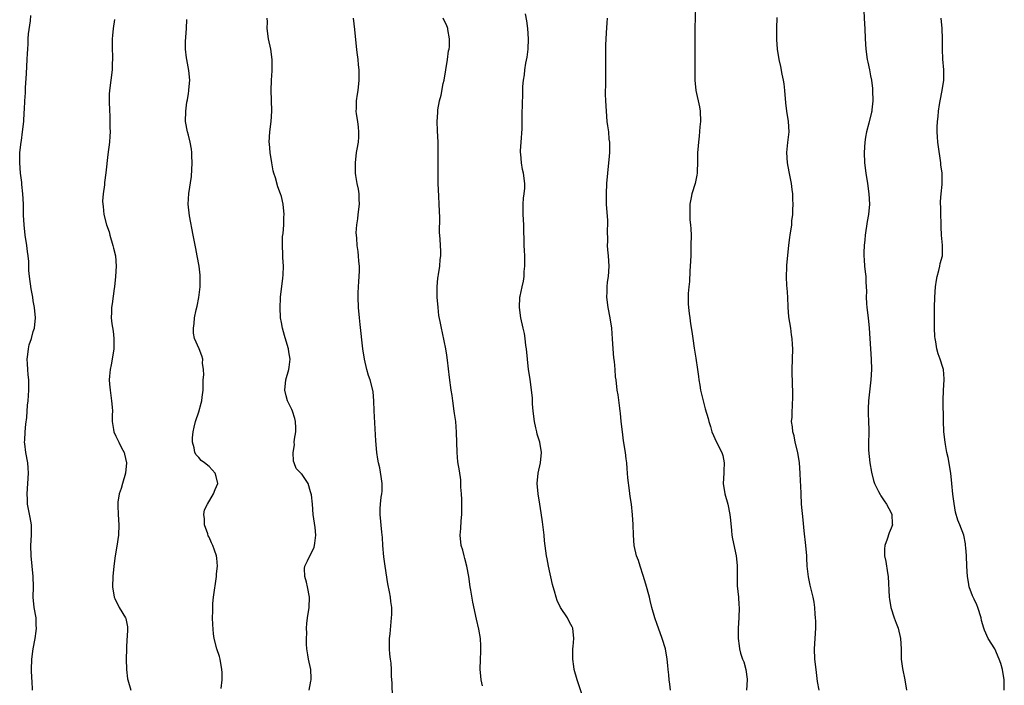
# Model space of a CAD drawing. Units: inches. Extents: x 2613000 to 2616000, y 1488000 to 1491000.
# Drawn here: x 2615400 to 2615591, y 1488716 to 1488845 of the extents above; entities that cross this region are included whole.
import ezdxf

# ---------------------------------------------------------------- set-up
doc = ezdxf.new("R2010")
doc.units = ezdxf.units.IN
doc.header["$MEASUREMENT"] = 0
doc.layers.add('LD26131488_10ft', color=131, linetype='Continuous')

msp = doc.modelspace()

# ---------------------------------------------------------------- linework, layer by layer
at = {"layer": 'LD26131488_10ft'}
for points, elevation in [([(2615509.92, 1488711.92), (2615508.4, 1488716.4), (2615508.2, 1488717), (2615507.66, 1488719), (2615507.6, 1488719.6), (2615507.38, 1488721), (2615507.36, 1488722.64), (2615507.4, 1488723), (2615507.48, 1488723.48), (2615507.6, 1488725), (2615507.4, 1488727), (2615507.24, 1488727.24), (2615507, 1488727.73), (2615506.53, 1488728.53), (2615506.33, 1488729), (2615505.01, 1488731.01), (2615504.35, 1488732.35), (2615504.15, 1488733), (2615503.85, 1488734.15), (2615503.58, 1488735), (2615503.46, 1488735.46), (2615502.66, 1488739), (2615502.42, 1488740.42), (2615502.29, 1488741), (2615501.92, 1488743.92), (2615501.84, 1488745), (2615501.55, 1488747.55), (2615501.28, 1488749.28), (2615500.99, 1488751), (2615500.67, 1488753), (2615500.5, 1488755), (2615500.65, 1488757), (2615501.1, 1488759), (2615501.34, 1488761), (2615501.02, 1488763), (2615500.51, 1488764.51), (2615500.39, 1488765), (2615500.23, 1488765.77), (2615499.94, 1488767), (2615499.72, 1488769), (2615499.61, 1488770.39), (2615499.57, 1488771.57), (2615499.41, 1488773), (2615499.13, 1488775.13), (2615498.84, 1488777), (2615498.6, 1488779), (2615498.41, 1488781), (2615498.32, 1488781.68), (2615498.19, 1488783), (2615498.02, 1488784.02), (2615497.8, 1488785), (2615497.33, 1488787), (2615497.04, 1488789), (2615497.15, 1488791), (2615497.18, 1488791.18), (2615497.57, 1488793), (2615497.87, 1488794.13), (2615497.96, 1488795), (2615498, 1488796), (2615498.13, 1488797), (2615498.1, 1488799), (2615498.06, 1488800.06), (2615497.99, 1488801), (2615497.94, 1488802.06), (2615497.91, 1488803.91), (2615497.88, 1488805), (2615497.78, 1488807), (2615497.8, 1488807.8), (2615497.77, 1488809), (2615497.81, 1488810.19), (2615497.95, 1488811), (2615498.08, 1488812.08), (2615498.09, 1488813), (2615497.86, 1488815), (2615497.68, 1488815.68), (2615497.46, 1488817), (2615497.35, 1488818.65), (2615497.29, 1488819), (2615497.29, 1488819.29), (2615497.39, 1488821), (2615497.57, 1488823.57), (2615497.58, 1488826.42), (2615497.74, 1488830.26), (2615497.73, 1488831.73), (2615497.82, 1488833), (2615498.01, 1488833.99), (2615498.08, 1488835), (2615498.29, 1488836.29), (2615498.56, 1488837.44), (2615498.76, 1488839), (2615498.83, 1488841), (2615498.67, 1488843), (2615498.46, 1488844.46), (2615498.21, 1488845.79)], 9320), ([(2615531.14, 1488847.14), (2615531.02, 1488843.02), (2615530.99, 1488841), (2615530.98, 1488839), (2615531.01, 1488833), (2615531.19, 1488831), (2615531.86, 1488827.86), (2615532, 1488827), (2615532.08, 1488825), (2615531.96, 1488823.96), (2615531.84, 1488822.16), (2615531.68, 1488821), (2615531.56, 1488819.56), (2615531.53, 1488819), (2615531.53, 1488818.47), (2615531.49, 1488817), (2615531.41, 1488815.41), (2615531.41, 1488815), (2615531.39, 1488814.61), (2615531.05, 1488813), (2615530.42, 1488811), (2615530.29, 1488810.29), (2615530, 1488809), (2615530.04, 1488808.04), (2615530, 1488807), (2615530.04, 1488805.96), (2615530.16, 1488805), (2615530.21, 1488804.21), (2615530.25, 1488803), (2615530.24, 1488801), (2615530.2, 1488799), (2615530.11, 1488797), (2615530.02, 1488796.02), (2615529.93, 1488794.07), (2615529.82, 1488793), (2615529.73, 1488791.73), (2615529.73, 1488789.73), (2615529.77, 1488789), (2615529.88, 1488787.88), (2615529.99, 1488787), (2615530.17, 1488785.83), (2615530.41, 1488784.41), (2615530.58, 1488783), (2615530.85, 1488781.15), (2615531.19, 1488779.19), (2615531.52, 1488777), (2615531.67, 1488775.67), (2615531.78, 1488775), (2615531.97, 1488774.03), (2615532.11, 1488773), (2615532.25, 1488772.25), (2615533, 1488769.44), (2615533.55, 1488767.55), (2615533.67, 1488767), (2615534.02, 1488766.02), (2615534.28, 1488765), (2615535.18, 1488763), (2615536.24, 1488761), (2615536.41, 1488760.41), (2615536.69, 1488759), (2615536.58, 1488757.42), (2615536.57, 1488757), (2615536.45, 1488755), (2615536.78, 1488753), (2615537.38, 1488751), (2615537.77, 1488749), (2615537.87, 1488747.87), (2615538.1, 1488745.9), (2615538.16, 1488745), (2615538.25, 1488744.25), (2615538.97, 1488741), (2615539.15, 1488739.15), (2615539.16, 1488737), (2615539.21, 1488735.21), (2615539.41, 1488733), (2615539.49, 1488731.49), (2615539.54, 1488731), (2615539.5, 1488729), (2615539.4, 1488727), (2615539.37, 1488725), (2615539.58, 1488723.58), (2615539.62, 1488723), (2615539.83, 1488722.17), (2615540.23, 1488721), (2615540.46, 1488720.46), (2615540.86, 1488719), (2615541.12, 1488717.12), (2615541.13, 1488717), (2615541.01, 1488714.99)], 9300), ([(2615563.7, 1488846.3), (2615563.79, 1488843.79), (2615563.85, 1488843), (2615563.95, 1488841), (2615564.08, 1488839), (2615564.33, 1488837), (2615564.46, 1488836.46), (2615564.75, 1488835), (2615565, 1488833.85), (2615565.16, 1488833), (2615565.36, 1488831.36), (2615565.38, 1488831), (2615565.4, 1488829), (2615565.23, 1488827.23), (2615565.22, 1488827), (2615565.19, 1488826.81), (2615564.68, 1488824.68), (2615564.22, 1488823), (2615564.02, 1488821.98), (2615563.87, 1488821), (2615563.74, 1488819), (2615563.81, 1488817), (2615564.05, 1488815), (2615564.38, 1488813), (2615564.66, 1488811), (2615564.76, 1488809), (2615564.58, 1488807), (2615564.35, 1488805.65), (2615563.97, 1488803), (2615563.88, 1488802.12), (2615563.74, 1488801), (2615563.67, 1488799.67), (2615563.66, 1488799), (2615563.74, 1488798.26), (2615563.83, 1488797), (2615563.94, 1488795.94), (2615564.06, 1488795), (2615564.09, 1488793.91), (2615564.18, 1488792.18), (2615564.14, 1488791), (2615564.19, 1488789.81), (2615564.27, 1488789), (2615564.51, 1488787), (2615564.7, 1488785), (2615565.11, 1488779), (2615565.15, 1488777), (2615565.05, 1488775), (2615564.58, 1488771), (2615564.54, 1488769.46), (2615564.51, 1488769), (2615564.5, 1488768.5), (2615564.59, 1488767), (2615564.63, 1488765.37), (2615564.63, 1488764.63), (2615564.56, 1488763), (2615564.56, 1488761.44), (2615564.84, 1488759), (2615565.16, 1488757.16), (2615565.53, 1488755.53), (2615565.76, 1488755), (2615566.55, 1488753.45), (2615566.83, 1488752.83), (2615567, 1488752.61), (2615567.62, 1488751.62), (2615568.1, 1488751), (2615569, 1488749.32), (2615569.13, 1488749), (2615569.18, 1488747.18), (2615569.2, 1488747), (2615569, 1488746.37), (2615568.58, 1488745.42), (2615568.2, 1488744.2), (2615567.74, 1488743), (2615567.68, 1488742.32), (2615567.7, 1488741), (2615567.92, 1488739.92), (2615568.29, 1488737.71), (2615568.4, 1488737), (2615568.58, 1488733), (2615568.63, 1488732.63), (2615568.89, 1488731), (2615569.54, 1488729), (2615569.94, 1488727.94), (2615570.31, 1488727), (2615570.8, 1488725), (2615570.89, 1488723), (2615570.93, 1488721), (2615571.18, 1488719.18), (2615571.61, 1488717), (2615571.94, 1488715)], 9280), ([(2615402.87, 1488715), (2615402.79, 1488716.79), (2615402.75, 1488717.25), (2615402.68, 1488719), (2615402.73, 1488721), (2615402.98, 1488723), (2615403.36, 1488725), (2615403.59, 1488726.41), (2615403.65, 1488727), (2615403.59, 1488727.59), (2615403.55, 1488729), (2615403.2, 1488731), (2615403, 1488733), (2615403.02, 1488735.02), (2615402.98, 1488737), (2615402.58, 1488741), (2615402.54, 1488743), (2615402.66, 1488745), (2615402.63, 1488747), (2615402.41, 1488748.41), (2615401.91, 1488751), (2615401.86, 1488751.86), (2615401.8, 1488753), (2615402.06, 1488757), (2615402, 1488758), (2615401.92, 1488759), (2615401.55, 1488761), (2615401.35, 1488762.65), (2615401.32, 1488763), (2615401.36, 1488763.36), (2615401.42, 1488765), (2615401.54, 1488766.46), (2615401.75, 1488767.75), (2615401.9, 1488770.1), (2615402.02, 1488771), (2615402.14, 1488773), (2615402.15, 1488773.85), (2615402.12, 1488775), (2615401.99, 1488775.99), (2615401.93, 1488777), (2615401.89, 1488778.11), (2615401.83, 1488779), (2615401.96, 1488779.96), (2615402.06, 1488781), (2615402.23, 1488781.77), (2615402.63, 1488783), (2615403, 1488784.37), (2615403.21, 1488785), (2615403.42, 1488787), (2615403.24, 1488789), (2615403, 1488790.3), (2615402.89, 1488791), (2615402.61, 1488792.61), (2615402.26, 1488795), (2615402.16, 1488796.16), (2615402.12, 1488797), (2615402.11, 1488797.89), (2615402.01, 1488799), (2615401.86, 1488799.86), (2615401.77, 1488801), (2615401.43, 1488803), (2615401.21, 1488805), (2615401.13, 1488806.87), (2615401.1, 1488809), (2615401.01, 1488811), (2615400.81, 1488812.81), (2615400.78, 1488813.22), (2615400.54, 1488815), (2615400.37, 1488817), (2615400.42, 1488819), (2615400.65, 1488821), (2615400.71, 1488821.29), (2615400.94, 1488823), (2615401.16, 1488825), (2615401.27, 1488826.73), (2615401.29, 1488827.29), (2615401.37, 1488829), (2615401.48, 1488830.52), (2615401.51, 1488831.51), (2615401.72, 1488834.28), (2615401.85, 1488837), (2615401.87, 1488838.13), (2615401.92, 1488839), (2615402.01, 1488840.01), (2615402.04, 1488841), (2615402.08, 1488841.92), (2615402.45, 1488844.45), (2615402.53, 1488845.47)], 9380), ([(2615418.71, 1488844.71), (2615418.48, 1488843), (2615418.36, 1488841.64), (2615418.29, 1488841), (2615418.25, 1488840.25), (2615418.25, 1488839), (2615418.31, 1488837.69), (2615418.31, 1488837), (2615418.27, 1488836.27), (2615418.24, 1488835), (2615417.75, 1488831), (2615417.7, 1488830.3), (2615417.66, 1488829), (2615417.73, 1488827), (2615417.79, 1488826.21), (2615417.84, 1488825), (2615417.82, 1488823.82), (2615417.86, 1488823), (2615417.83, 1488822.17), (2615417.73, 1488821), (2615417.42, 1488818.58), (2615417.04, 1488815.04), (2615416.78, 1488813.22), (2615416.76, 1488812.76), (2615416.51, 1488811), (2615416.41, 1488809.59), (2615416.45, 1488809), (2615416.55, 1488808.55), (2615416.68, 1488807), (2615417.19, 1488805), (2615417.66, 1488803.66), (2615417.82, 1488803), (2615418.41, 1488801), (2615418.5, 1488800.5), (2615418.9, 1488799), (2615419.05, 1488797), (2615418.92, 1488795), (2615418.73, 1488793), (2615418.67, 1488792.67), (2615418.29, 1488789.71), (2615418.14, 1488789), (2615418.12, 1488788.12), (2615418.06, 1488787), (2615418.18, 1488785.83), (2615418.43, 1488784.43), (2615418.61, 1488783), (2615418.61, 1488781), (2615418.26, 1488779), (2615418.06, 1488777.94), (2615417.86, 1488777), (2615417.76, 1488775.76), (2615417.71, 1488775), (2615417.78, 1488774.22), (2615417.87, 1488773), (2615417.99, 1488771.99), (2615418.14, 1488771), (2615418.27, 1488769.73), (2615418.3, 1488769), (2615418.24, 1488768.24), (2615418.29, 1488767), (2615418.55, 1488765.45), (2615418.6, 1488765), (2615419, 1488764.16), (2615419.39, 1488763.39), (2615419.56, 1488763), (2615420.09, 1488761.91), (2615420.56, 1488761), (2615420.66, 1488760.66), (2615421.04, 1488759), (2615420.86, 1488757), (2615420.27, 1488755), (2615420, 1488754), (2615419.65, 1488753), (2615419.39, 1488751.39), (2615419.35, 1488751), (2615419.37, 1488750.63), (2615419.41, 1488749), (2615419.57, 1488747), (2615419.49, 1488745), (2615419.15, 1488742.85), (2615418.82, 1488741), (2615418.59, 1488739), (2615418.42, 1488737), (2615418.36, 1488735), (2615418.68, 1488733), (2615418.76, 1488732.76), (2615419.65, 1488731), (2615420.86, 1488729), (2615420.9, 1488728.9), (2615421.24, 1488727.24), (2615421.25, 1488727), (2615421.14, 1488725.14), (2615421.12, 1488725), (2615421.01, 1488723), (2615420.98, 1488720.98), (2615421.01, 1488719.01), (2615421.22, 1488717.22), (2615421.27, 1488717), (2615421.88, 1488715)], 9370), ([(2615439.35, 1488715.35), (2615439.52, 1488717), (2615439.55, 1488718.45), (2615439.51, 1488719), (2615439.15, 1488721), (2615439, 1488721.5), (2615438.51, 1488723), (2615438.01, 1488725), (2615437.88, 1488725.88), (2615437.72, 1488727.72), (2615437.68, 1488729), (2615437.72, 1488730.28), (2615437.71, 1488731), (2615437.77, 1488731.77), (2615437.9, 1488733), (2615438.44, 1488737), (2615438.46, 1488737.54), (2615438.63, 1488739), (2615438.52, 1488740.52), (2615438.47, 1488741), (2615438.06, 1488742.06), (2615437.76, 1488743), (2615437.5, 1488743.5), (2615437, 1488744.62), (2615436.85, 1488744.85), (2615436.74, 1488745.26), (2615436.12, 1488747), (2615436.12, 1488748.12), (2615436, 1488749), (2615436.13, 1488749.87), (2615436.68, 1488751), (2615437.9, 1488753), (2615438.16, 1488753.84), (2615438.69, 1488755), (2615438.36, 1488756.36), (2615438.16, 1488757), (2615437.63, 1488757.63), (2615437, 1488758.28), (2615436.1, 1488759), (2615435.46, 1488759.46), (2615435, 1488760), (2615434.5, 1488760.5), (2615434.27, 1488761), (2615434.15, 1488761.85), (2615433.81, 1488763), (2615433.82, 1488763.82), (2615433.94, 1488765), (2615434.14, 1488765.86), (2615434.37, 1488767), (2615435, 1488768.87), (2615435.5, 1488770.5), (2615435.6, 1488771), (2615435.65, 1488771.65), (2615435.85, 1488773), (2615435.9, 1488775), (2615435.97, 1488775.98), (2615435.93, 1488777), (2615435.77, 1488778.23), (2615435.81, 1488779), (2615435.64, 1488779.64), (2615435.1, 1488781), (2615434.22, 1488783), (2615434.03, 1488784.03), (2615433.97, 1488785), (2615434.1, 1488785.9), (2615434.2, 1488787), (2615434.54, 1488788.54), (2615434.72, 1488789.28), (2615435.04, 1488790.96), (2615435.26, 1488793), (2615435.28, 1488794.72), (2615435.3, 1488795), (2615435.28, 1488795.28), (2615435.09, 1488797), (2615434.72, 1488799), (2615434.42, 1488800.42), (2615433.93, 1488803), (2615433.25, 1488806.75), (2615432.98, 1488809), (2615433.08, 1488811.08), (2615433.63, 1488814.37), (2615433.76, 1488817), (2615433.66, 1488818.34), (2615433.66, 1488819), (2615433.63, 1488819.63), (2615433.33, 1488821), (2615433, 1488822.36), (2615432.81, 1488823), (2615432.45, 1488825), (2615432.51, 1488827), (2615432.74, 1488828.74), (2615432.83, 1488829.17), (2615433, 1488830.41), (2615433.09, 1488830.91), (2615433.09, 1488831.09), (2615433.26, 1488833), (2615433.12, 1488834.88), (2615432.7, 1488837), (2615432.67, 1488837.33), (2615432.44, 1488839), (2615432.47, 1488840.47), (2615432.65, 1488843), (2615432.74, 1488844.74)], 9360), ([(2615456.4, 1488715), (2615456.73, 1488716.73), (2615456.76, 1488717), (2615456.74, 1488717.26), (2615456.7, 1488719), (2615456.26, 1488721), (2615456.14, 1488721.86), (2615455.95, 1488723), (2615455.89, 1488723.89), (2615455.87, 1488725), (2615455.94, 1488726.06), (2615455.88, 1488727), (2615455.92, 1488727.92), (2615456.05, 1488729), (2615456.36, 1488731), (2615456.46, 1488733), (2615456.07, 1488735), (2615455.88, 1488735.88), (2615455.51, 1488737), (2615455.47, 1488738.53), (2615455.52, 1488739), (2615456.03, 1488740.03), (2615456.48, 1488741), (2615457, 1488741.96), (2615457.33, 1488742.67), (2615457.43, 1488743), (2615457.47, 1488743.47), (2615457.68, 1488745), (2615457.53, 1488746.47), (2615457.16, 1488749), (2615457, 1488750.98), (2615456.82, 1488752.82), (2615456.78, 1488753), (2615456.66, 1488753.35), (2615456.18, 1488755), (2615455, 1488756.69), (2615454.84, 1488756.84), (2615454.75, 1488757), (2615453.86, 1488757.86), (2615453.49, 1488759), (2615453.33, 1488759.33), (2615453.25, 1488761), (2615453.52, 1488762.48), (2615453.5, 1488763), (2615453.55, 1488763.55), (2615453.81, 1488765), (2615453.77, 1488765.77), (2615453.74, 1488767), (2615453.58, 1488767.58), (2615453.13, 1488769), (2615453, 1488769.32), (2615452.17, 1488771), (2615451.94, 1488771.94), (2615451.66, 1488773), (2615451.89, 1488775), (2615452.42, 1488777), (2615452.5, 1488777.5), (2615452.67, 1488779), (2615452.42, 1488780.42), (2615452.38, 1488781), (2615452.15, 1488781.85), (2615451.59, 1488783.59), (2615451.21, 1488785), (2615451, 1488786.11), (2615450.86, 1488787), (2615450.77, 1488789), (2615450.85, 1488790.85), (2615450.84, 1488791), (2615451.31, 1488794.69), (2615451.36, 1488795.36), (2615451.4, 1488797), (2615451.29, 1488798.71), (2615451.29, 1488799.29), (2615451.19, 1488801), (2615451.24, 1488802.76), (2615451.32, 1488803.32), (2615451.45, 1488805), (2615451.49, 1488806.51), (2615451.54, 1488807), (2615451.35, 1488809), (2615451, 1488810.49), (2615450.86, 1488811), (2615450.34, 1488812.34), (2615449.87, 1488814.13), (2615449.57, 1488815), (2615449.44, 1488815.44), (2615449.15, 1488817), (2615448.82, 1488819), (2615448.68, 1488820.68), (2615448.63, 1488821), (2615448.74, 1488823), (2615449.02, 1488825), (2615449.16, 1488827), (2615449.11, 1488829.11), (2615449.02, 1488831), (2615449.09, 1488833), (2615449.23, 1488834.77), (2615449.23, 1488837), (2615448.95, 1488839), (2615448.5, 1488841), (2615448.25, 1488843), (2615448.3, 1488844.3), (2615448.28, 1488845)], 9350), ([(2615472.49, 1488713.51), (2615472.43, 1488716.43), (2615472.32, 1488717.68), (2615472.28, 1488719), (2615472.22, 1488720.22), (2615472.11, 1488721), (2615472, 1488722), (2615471.94, 1488723), (2615471.94, 1488725), (2615472.07, 1488725.93), (2615472.21, 1488728.21), (2615472.32, 1488729), (2615472.35, 1488729.65), (2615472.34, 1488731), (2615472.18, 1488732.18), (2615472.11, 1488733), (2615471.94, 1488734.06), (2615471.6, 1488735.6), (2615471.07, 1488739), (2615470.8, 1488740.8), (2615470.61, 1488743), (2615470.54, 1488744.54), (2615470.42, 1488745.58), (2615470.1, 1488749), (2615470.13, 1488750.13), (2615470.19, 1488751), (2615470.33, 1488752.33), (2615470.45, 1488753), (2615470.48, 1488753.52), (2615470.49, 1488755), (2615470.33, 1488756.33), (2615470.03, 1488758.03), (2615469.78, 1488759), (2615469.68, 1488759.68), (2615469.45, 1488761), (2615469.26, 1488763.26), (2615468.96, 1488769.04), (2615468.9, 1488771), (2615468.74, 1488772.74), (2615468.7, 1488773), (2615468.18, 1488775), (2615467.87, 1488775.87), (2615467.53, 1488777), (2615467.06, 1488779), (2615466.77, 1488781), (2615466.26, 1488785.74), (2615466.1, 1488787), (2615465.92, 1488789), (2615465.84, 1488791), (2615465.88, 1488791.88), (2615465.91, 1488793), (2615465.96, 1488794.04), (2615466.05, 1488795), (2615466.11, 1488796.11), (2615466.1, 1488797), (2615465.99, 1488798.01), (2615465.95, 1488799), (2615465.84, 1488799.84), (2615465.67, 1488801), (2615465.6, 1488802.4), (2615465.51, 1488803), (2615465.48, 1488803.48), (2615465.61, 1488805), (2615465.8, 1488806.2), (2615465.88, 1488807), (2615466.11, 1488809), (2615466.05, 1488809.95), (2615466.04, 1488811), (2615465.91, 1488811.91), (2615465.69, 1488813), (2615465.42, 1488814.58), (2615465.37, 1488815), (2615465.37, 1488815.37), (2615465.32, 1488817), (2615465.55, 1488819), (2615465.65, 1488819.65), (2615465.89, 1488821), (2615465.96, 1488822.04), (2615466, 1488823), (2615465.92, 1488823.92), (2615465.78, 1488825), (2615465.53, 1488826.47), (2615465.48, 1488827), (2615465.52, 1488827.52), (2615465.51, 1488829), (2615465.7, 1488830.3), (2615465.83, 1488831), (2615466.06, 1488833), (2615466.06, 1488833.94), (2615466.04, 1488835), (2615465.93, 1488835.93), (2615465.83, 1488837), (2615465.69, 1488838.31), (2615465.51, 1488839.51), (2615465.23, 1488842.77), (2615464.95, 1488845)], 9340), ([(2615489.88, 1488715.88), (2615489.68, 1488717), (2615489.55, 1488718.45), (2615489.48, 1488719), (2615489.5, 1488721), (2615489.57, 1488722.43), (2615489.62, 1488723), (2615489.58, 1488723.58), (2615489.54, 1488725), (2615489.22, 1488726.78), (2615488.75, 1488728.75), (2615488.03, 1488732.03), (2615487.68, 1488734.32), (2615487.55, 1488735), (2615487.28, 1488737), (2615486.9, 1488739), (2615486.5, 1488740.5), (2615486.34, 1488741), (2615486.08, 1488742.08), (2615485.79, 1488743), (2615485.62, 1488745), (2615485.75, 1488746.25), (2615485.79, 1488747.79), (2615485.91, 1488749), (2615485.89, 1488749.89), (2615485.9, 1488751), (2615485.89, 1488751.89), (2615485.84, 1488753), (2615485.75, 1488754.25), (2615485.74, 1488755), (2615485.69, 1488755.69), (2615485.44, 1488757.44), (2615485.17, 1488759.17), (2615485.02, 1488761), (2615484.89, 1488764.89), (2615484.72, 1488767), (2615484.5, 1488768.5), (2615484.46, 1488769), (2615484.15, 1488771), (2615484.02, 1488772.02), (2615483.85, 1488773), (2615483.51, 1488775.51), (2615483.14, 1488778.86), (2615483, 1488779.79), (2615482.81, 1488781), (2615482.15, 1488784.15), (2615481.95, 1488785), (2615481.69, 1488786.31), (2615481.49, 1488787.49), (2615481.31, 1488789), (2615481.15, 1488791), (2615481.13, 1488793), (2615481.28, 1488794.72), (2615481.32, 1488795), (2615481.41, 1488795.41), (2615481.63, 1488797), (2615481.71, 1488798.29), (2615481.83, 1488799), (2615481.83, 1488799.83), (2615481.74, 1488802.26), (2615481.61, 1488803.61), (2615481.63, 1488806.37), (2615481.53, 1488809), (2615481.44, 1488810.56), (2615481.35, 1488813), (2615481.32, 1488815), (2615481.33, 1488818.67), (2615481.35, 1488819.35), (2615481.31, 1488821), (2615481.18, 1488823.18), (2615481.11, 1488825), (2615481.25, 1488826.75), (2615481.25, 1488827), (2615481.28, 1488827.28), (2615481.61, 1488829), (2615481.9, 1488830.1), (2615482.32, 1488832.32), (2615482.47, 1488833), (2615482.84, 1488835), (2615483.17, 1488837), (2615483.36, 1488838.64), (2615483.44, 1488839), (2615483.5, 1488839.5), (2615483.52, 1488841), (2615483.2, 1488842.8), (2615483.19, 1488843), (2615483.15, 1488843.15), (2615483, 1488843.52), (2615482.33, 1488845)], 9330), ([(2615526.26, 1488715), (2615526.16, 1488716.16), (2615526.01, 1488717), (2615525.96, 1488717.96), (2615525.83, 1488719), (2615525.78, 1488719.78), (2615525.65, 1488721), (2615525.29, 1488723), (2615524.69, 1488725), (2615523.97, 1488727), (2615523.72, 1488727.72), (2615523.23, 1488729), (2615522.67, 1488731), (2615522.35, 1488732.35), (2615522.21, 1488733), (2615521.52, 1488735.52), (2615521, 1488737.2), (2615520.39, 1488739), (2615520.07, 1488740.06), (2615519.73, 1488741), (2615519.28, 1488743), (2615519.11, 1488745), (2615519.04, 1488747.04), (2615518.93, 1488748.93), (2615518.71, 1488751), (2615518.49, 1488752.49), (2615518.37, 1488753.63), (2615518.05, 1488756.05), (2615517.99, 1488757), (2615517.89, 1488757.89), (2615517.82, 1488759), (2615517.72, 1488759.72), (2615517.57, 1488761), (2615517.22, 1488763.22), (2615516.97, 1488764.97), (2615516.75, 1488767), (2615516.6, 1488768.6), (2615516.55, 1488769), (2615516.45, 1488769.55), (2615516.16, 1488772.16), (2615515.99, 1488773), (2615515.74, 1488775), (2615515.64, 1488775.64), (2615515.55, 1488777), (2615515.42, 1488778.58), (2615515.3, 1488779.3), (2615515.16, 1488781), (2615515.06, 1488782.94), (2615514.93, 1488785), (2615514.62, 1488787), (2615514.22, 1488789), (2615513.97, 1488791), (2615514.02, 1488792.02), (2615514.03, 1488793), (2615514.11, 1488793.89), (2615514.27, 1488795), (2615514.41, 1488797), (2615514.28, 1488799), (2615514.17, 1488800.17), (2615514.12, 1488801), (2615514.13, 1488801.87), (2615514.12, 1488804.12), (2615514.16, 1488805), (2615514.13, 1488805.87), (2615513.9, 1488809), (2615513.87, 1488811), (2615513.99, 1488813), (2615514.38, 1488817), (2615514.41, 1488817.59), (2615514.53, 1488819), (2615514.56, 1488820.56), (2615514.53, 1488821), (2615514.43, 1488821.57), (2615514.32, 1488823), (2615514.18, 1488824.18), (2615514.05, 1488825), (2615513.87, 1488827), (2615513.76, 1488829), (2615513.71, 1488830.29), (2615513.71, 1488831), (2615513.74, 1488831.74), (2615513.74, 1488833), (2615513.78, 1488835), (2615513.74, 1488835.74), (2615513.8, 1488838.2), (2615513.75, 1488839), (2615513.76, 1488839.76), (2615513.89, 1488842.11), (2615514.06, 1488844.06), (2615514.1, 1488845)], 9310), ([(2615555.04, 1488715), (2615554.7, 1488716.7), (2615554.44, 1488719), (2615554.23, 1488721), (2615554.15, 1488723), (2615554.37, 1488727), (2615554.37, 1488728.37), (2615554.35, 1488729), (2615554.26, 1488729.74), (2615554.19, 1488731), (2615554.05, 1488732.05), (2615553.88, 1488733), (2615553.31, 1488735.31), (2615552.95, 1488736.95), (2615552.72, 1488739), (2615552.63, 1488740.63), (2615552.63, 1488741), (2615552.47, 1488743), (2615552.17, 1488745.83), (2615551.93, 1488747.93), (2615551.64, 1488751), (2615551.53, 1488753), (2615551.48, 1488754.52), (2615551.43, 1488755.43), (2615551.39, 1488757), (2615551.27, 1488759), (2615550.94, 1488761), (2615550.41, 1488763), (2615550.18, 1488764.18), (2615549.94, 1488765), (2615549.91, 1488765.91), (2615549.72, 1488767), (2615549.79, 1488767.79), (2615549.79, 1488769), (2615549.89, 1488769.89), (2615549.96, 1488771.96), (2615549.96, 1488773), (2615549.9, 1488773.9), (2615549.88, 1488775), (2615549.84, 1488775.84), (2615549.85, 1488777), (2615549.94, 1488781), (2615549.87, 1488781.87), (2615549.83, 1488783), (2615549.71, 1488783.71), (2615549.53, 1488785), (2615549.2, 1488787.2), (2615549.07, 1488789.07), (2615548.99, 1488791), (2615548.83, 1488792.83), (2615548.82, 1488793.18), (2615548.71, 1488795), (2615548.79, 1488796.79), (2615548.78, 1488797.22), (2615549.2, 1488801), (2615549.36, 1488802.64), (2615549.45, 1488803), (2615549.76, 1488805), (2615549.78, 1488805.78), (2615549.96, 1488807), (2615549.92, 1488807.92), (2615550, 1488809), (2615549.92, 1488809.92), (2615549.92, 1488811), (2615549.81, 1488811.81), (2615549.69, 1488813), (2615549.27, 1488815.27), (2615548.91, 1488817), (2615548.78, 1488819), (2615549, 1488820.9), (2615549.22, 1488823), (2615549.12, 1488825), (2615548.79, 1488827), (2615548.59, 1488828.59), (2615548.4, 1488831), (2615548.26, 1488832.26), (2615548.13, 1488833), (2615547.86, 1488834.14), (2615547.62, 1488835.62), (2615547.29, 1488837), (2615547, 1488839), (2615546.85, 1488840.85), (2615546.83, 1488843), (2615546.92, 1488845.08)], 9290), ([(2615590.86, 1488715), (2615590.81, 1488717), (2615590.49, 1488719), (2615590.18, 1488720.18), (2615589.85, 1488721), (2615589.01, 1488723.01), (2615587.72, 1488725), (2615587, 1488726.63), (2615586.9, 1488727), (2615586.46, 1488728.46), (2615586.4, 1488729), (2615585.72, 1488731), (2615585.52, 1488731.52), (2615585, 1488732.61), (2615584.72, 1488733.28), (2615584.09, 1488735), (2615583.93, 1488735.93), (2615583.72, 1488737), (2615583.62, 1488739), (2615583.53, 1488741), (2615583.4, 1488742.6), (2615583.38, 1488743), (2615583.34, 1488743.34), (2615583, 1488745), (2615582.27, 1488747), (2615581.89, 1488747.89), (2615581.45, 1488749.45), (2615581.14, 1488751.14), (2615580.91, 1488752.91), (2615580.72, 1488755), (2615580.49, 1488757), (2615579.98, 1488759.98), (2615579.75, 1488761), (2615579.46, 1488762.54), (2615579.39, 1488763), (2615579.18, 1488765), (2615579.11, 1488767.11), (2615579.05, 1488771.05), (2615579.1, 1488773), (2615579.22, 1488775), (2615579.22, 1488775.22), (2615579.11, 1488777), (2615579, 1488777.44), (2615578.47, 1488779), (2615578.06, 1488780.06), (2615577.81, 1488781), (2615577.61, 1488782.39), (2615577.47, 1488783), (2615577.42, 1488783.42), (2615577.35, 1488785), (2615577.33, 1488787), (2615577.37, 1488789), (2615577.42, 1488791), (2615577.54, 1488793), (2615577.72, 1488794.28), (2615577.84, 1488795), (2615578.19, 1488796.19), (2615578.38, 1488797), (2615578.46, 1488797.54), (2615578.89, 1488799), (2615578.92, 1488801.08), (2615578.74, 1488803), (2615578.65, 1488804.65), (2615578.67, 1488805), (2615578.67, 1488805.33), (2615578.61, 1488807), (2615578.58, 1488808.58), (2615578.52, 1488809), (2615578.49, 1488809.51), (2615578.64, 1488811), (2615578.84, 1488812.84), (2615578.85, 1488813.15), (2615578.81, 1488815), (2615578.59, 1488816.59), (2615578.57, 1488817), (2615578.52, 1488817.48), (2615578.12, 1488820.12), (2615578.02, 1488821), (2615577.96, 1488822.04), (2615577.89, 1488823), (2615577.9, 1488823.9), (2615577.94, 1488825), (2615578.06, 1488825.94), (2615578.12, 1488827), (2615578.31, 1488828.31), (2615578.43, 1488829), (2615578.84, 1488831), (2615579.16, 1488833), (2615579.14, 1488835), (2615578.95, 1488837.05), (2615578.88, 1488839), (2615578.91, 1488841), (2615578.83, 1488843), (2615578.64, 1488845)], 9270)]:
    msp.add_lwpolyline(points, dxfattribs=dict(at, elevation=elevation))

doc.saveas('drawing.dxf')
